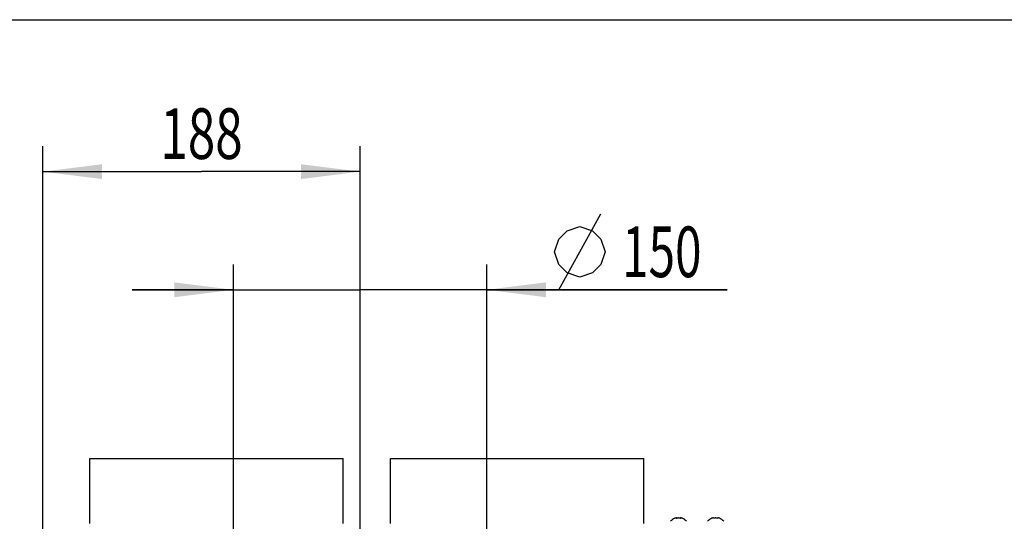
# Model space of a CAD drawing. Units: millimetres. Extents: x 0 to 420, y 0 to 297.
# Drawn here: x 263 to 321, y 267 to 297 of the extents above; entities that cross this region are included whole.
import ezdxf
from ezdxf.enums import TextEntityAlignment as Align

# ---------------------------------------------------------------- set-up
doc = ezdxf.new("R2010")
doc.units = ezdxf.units.MM
doc.header["$LTSCALE"] = 23.1
doc.layers.get('0').update_dxf_attribs({"linetype": 'CONTINUOUS'})
doc.layers.add('ZEICHNUNGSBEMASSUNGEN', color=7, linetype='CONTINUOUS')
doc.styles.get("Standard").update_dxf_attribs({"font": 'txt', "width": 0.7})
doc.dimstyles.new('DIMSTYLE_8', dxfattribs={"dimtxt": 3, "dimasz": 3.5, "dimexe": 1.5, "dimexo": 1.5, "dimgap": 0.75, "dimtad": 1, "dimdec": 0, "dimlfac": 10, "dimdsep": 46, "dimtxsty": 'STANDARD', "dimblk": '_FILLED', "dimblk1": '_FILLED', "dimblk2": '_FILLED', "dimcen": 0.09, "dimclrt": 5, "dimadec": 0, "dimazin": 0, "dimtp": 0.5, "dimtm": 0.5, "dimtfac": 1, "dimtdec": 0, "dimtofl": 0, "dimtmove": 0, "dimatfit": 3, "dimldrblk": '_FILLED', "dimfxl": 1, "dimtolj": 1, "dimarcsym": 0})

# ---------------------------------------------------------------- blocks, each defined once
blk = doc.blocks.new('_FILLED')
at = {"color": 0, "linetype": 'BYBLOCK'}
blk.add_solid([(0, 0), (-1, 0.125), (-1, -0.125)], dxfattribs=at)
blk = doc.blocks.new('*D30')
at = {"layer": 'ZEICHNUNGSBEMASSUNGEN', "color": 2, "linetype": 'CONTINUOUS'}
for p, q in [((275.571, 250.542), (275.571, 282.498)), ((290.561, 250.542), (290.561, 282.498)), ((275.571, 280.998), (269.571, 280.998)), ((269.571, 280.998), (283.066, 280.998)), ((304.788, 280.998), (283.066, 280.998)), ((290.561, 280.998), (304.788, 280.998))]:
    blk.add_line(p, q, dxfattribs=at)
at = {"layer": 'ZEICHNUNGSBEMASSUNGEN', "color": 2, "linetype": 'CONTINUOUS', "xscale": 3.5, "yscale": 3.5, "zscale": 3.5}
blk.add_blockref('_FILLED', (275.571, 280.998), dxfattribs=at)
at = {"layer": 'ZEICHNUNGSBEMASSUNGEN', "color": 2, "linetype": 'CONTINUOUS', "xscale": 3.5, "yscale": 3.5, "zscale": 3.5, "rotation": 180}
blk.add_blockref('_FILLED', (290.561, 280.998), dxfattribs=at)
at = {"layer": 'ZEICHNUNGSBEMASSUNGEN', "color": 5, "linetype": 'CONTINUOUS', "width": 0.690476}
blk.add_text('150', height=3, dxfattribs=at).set_placement((298.574, 281.748))
blk = doc.blocks.new('*D34')
at = {"layer": 'ZEICHNUNGSBEMASSUNGEN', "color": 2, "linetype": 'CONTINUOUS'}
for p, q in [((264.281, 228.648), (264.281, 289.498)), ((283.066, 254.598), (283.066, 289.498)), ((264.281, 287.998), (273.673, 287.998)), ((283.066, 287.998), (273.673, 287.998))]:
    blk.add_line(p, q, dxfattribs=at)
at = {"layer": 'ZEICHNUNGSBEMASSUNGEN', "color": 2, "linetype": 'CONTINUOUS', "xscale": 3.5, "yscale": 3.5, "zscale": 3.5, "rotation": 180}
blk.add_blockref('_FILLED', (264.281, 287.998), dxfattribs=at)
at = {"layer": 'ZEICHNUNGSBEMASSUNGEN', "color": 2, "linetype": 'CONTINUOUS', "xscale": 3.5, "yscale": 3.5, "zscale": 3.5}
blk.add_blockref('_FILLED', (283.066, 287.998), dxfattribs=at)
at = {"layer": 'ZEICHNUNGSBEMASSUNGEN', "color": 5, "linetype": 'CONTINUOUS', "width": 0.714286}
blk.add_text('188', height=3, dxfattribs=at).set_placement((273.673, 288.748), align=Align.CENTER)

msp = doc.modelspace()

# ---------------------------------------------------------------- linework, layer by layer
at = {"color": 7, "linetype": 'CONTINUOUS'}
for p, q in [((0, 297), (420, 297)), ((301.697, 267.463), (301.696, 267.462)), ((301.699, 267.463), (301.697, 267.463)), ((301.727, 267.471), (301.699, 267.463)), ((301.79, 267.485), (301.787, 267.485)), ((301.796, 267.483), (301.796, 267.483)), ((301.796, 267.463), (301.796, 267.483)), ((302.036, 267.463), (302.036, 267.483)), ((302.045, 267.485), (302.042, 267.485)), ((302.133, 267.463), (302.106, 267.471)), ((302.134, 267.463), (302.133, 267.463)), ((302.136, 267.462), (302.134, 267.463)), ((303.897, 267.463), (303.896, 267.462)), ((303.899, 267.463), (303.897, 267.463)), ((303.927, 267.471), (303.899, 267.463)), ((303.99, 267.485), (303.987, 267.485)), ((303.996, 267.483), (303.996, 267.483)), ((303.996, 267.463), (303.996, 267.483)), ((304.236, 267.463), (304.236, 267.483)), ((304.245, 267.485), (304.242, 267.485)), ((304.333, 267.463), (304.306, 267.471)), ((304.334, 267.463), (304.333, 267.463)), ((304.336, 267.462), (304.334, 267.463))]:
    msp.add_line(p, q, dxfattribs=at)
at = {"color": 3, "linetype": 'CONTINUOUS'}
for p, q in [((267.066, 267.148), (267.066, 270.998)), ((267.066, 270.998), (282.066, 270.998)), ((282.066, 267.148), (282.066, 270.998)), ((284.864, 267.148), (284.864, 270.998)), ((284.864, 270.998), (299.864, 270.998)), ((299.864, 267.148), (299.864, 270.998))]:
    msp.add_line(p, q, dxfattribs=at)
at = {"color": 9, "linetype": 'CONTINUOUS'}
for p, q in [((301.788, 267.464), (301.788, 267.477)), ((302.044, 267.464), (302.044, 267.477)), ((303.988, 267.464), (303.988, 267.477)), ((304.244, 267.464), (304.244, 267.477))]:
    msp.add_line(p, q, dxfattribs=at)
at = {"color": 7, "linetype": 'CONTINUOUS'}
for points in [[(301.747, 267.477), (301.737, 267.474), (301.727, 267.471)], [(301.771, 267.483), (301.767, 267.482), (301.762, 267.481), (301.757, 267.48), (301.752, 267.479), (301.747, 267.477)], [(301.787, 267.485), (301.783, 267.485), (301.779, 267.484), (301.775, 267.484), (301.771, 267.483)], [(301.875, 267.477), (301.869, 267.474), (301.861, 267.471), (301.852, 267.469), (301.841, 267.466), (301.829, 267.464), (301.817, 267.463), (301.806, 267.462), (301.797, 267.463), (301.789, 267.464), (301.784, 267.466), (301.781, 267.468), (301.781, 267.47)], [(301.781, 267.47), (301.781, 267.471), (301.784, 267.474), (301.788, 267.477)], [(301.788, 267.477), (301.791, 267.479), (301.793, 267.48), (301.794, 267.481), (301.795, 267.482), (301.796, 267.483)], [(301.796, 267.483), (301.796, 267.484), (301.795, 267.484), (301.794, 267.485), (301.792, 267.485), (301.79, 267.485)], [(301.916, 267.485), (301.912, 267.485), (301.908, 267.485), (301.903, 267.485), (301.899, 267.484), (301.896, 267.484), (301.892, 267.483), (301.889, 267.482), (301.885, 267.481), (301.882, 267.481), (301.88, 267.48), (301.877, 267.478), (301.875, 267.477)], [(301.916, 267.485), (301.924, 267.485), (301.932, 267.484), (301.939, 267.483), (301.946, 267.482), (301.952, 267.48), (301.957, 267.477)], [(302.051, 267.47), (302.051, 267.469), (302.048, 267.466), (302.043, 267.464), (302.036, 267.463), (302.026, 267.462), (302.016, 267.463), (302.004, 267.464), (301.992, 267.466), (301.981, 267.468), (301.971, 267.471), (301.963, 267.474), (301.957, 267.477)], [(302.042, 267.485), (302.039, 267.485), (302.038, 267.485), (302.037, 267.484), (302.036, 267.484), (302.036, 267.483)], [(302.036, 267.483), (302.036, 267.483), (302.037, 267.482), (302.038, 267.481), (302.039, 267.48), (302.041, 267.479), (302.044, 267.477)], [(302.044, 267.477), (302.048, 267.474), (302.051, 267.471), (302.051, 267.47)], [(302.085, 267.477), (302.08, 267.479), (302.075, 267.48), (302.07, 267.481), (302.065, 267.482), (302.06, 267.483), (302.056, 267.484), (302.052, 267.484), (302.048, 267.485), (302.045, 267.485)], [(302.106, 267.471), (302.095, 267.474), (302.085, 267.477)], [(303.947, 267.477), (303.937, 267.474), (303.927, 267.471)], [(303.971, 267.483), (303.967, 267.482), (303.962, 267.481), (303.957, 267.48), (303.952, 267.479), (303.947, 267.477)], [(303.987, 267.485), (303.983, 267.485), (303.979, 267.484), (303.975, 267.484), (303.971, 267.483)], [(304.075, 267.477), (304.069, 267.474), (304.061, 267.471), (304.052, 267.469), (304.041, 267.466), (304.029, 267.464), (304.017, 267.463), (304.006, 267.462), (303.997, 267.463), (303.989, 267.464), (303.984, 267.466), (303.981, 267.468), (303.981, 267.47)], [(303.981, 267.47), (303.981, 267.471), (303.984, 267.474), (303.988, 267.477)], [(303.988, 267.477), (303.991, 267.479), (303.993, 267.48), (303.994, 267.481), (303.995, 267.482), (303.996, 267.483)], [(303.996, 267.483), (303.996, 267.484), (303.995, 267.484), (303.994, 267.485), (303.992, 267.485), (303.99, 267.485)], [(304.116, 267.485), (304.112, 267.485), (304.108, 267.485), (304.103, 267.485), (304.099, 267.484), (304.096, 267.484), (304.092, 267.483), (304.089, 267.482), (304.085, 267.481), (304.082, 267.481), (304.08, 267.48), (304.077, 267.478), (304.075, 267.477)], [(304.116, 267.485), (304.124, 267.485), (304.132, 267.484), (304.139, 267.483), (304.146, 267.482), (304.152, 267.48), (304.157, 267.477)], [(304.251, 267.47), (304.251, 267.469), (304.248, 267.466), (304.243, 267.464), (304.236, 267.463), (304.226, 267.462), (304.216, 267.463), (304.204, 267.464), (304.192, 267.466), (304.181, 267.468), (304.171, 267.471), (304.163, 267.474), (304.157, 267.477)], [(304.242, 267.485), (304.239, 267.485), (304.238, 267.485), (304.237, 267.484), (304.236, 267.484), (304.236, 267.483)], [(304.236, 267.483), (304.236, 267.483), (304.237, 267.482), (304.238, 267.481), (304.239, 267.48), (304.241, 267.479), (304.244, 267.477)], [(304.244, 267.477), (304.248, 267.474), (304.251, 267.471), (304.251, 267.47)], [(304.285, 267.477), (304.28, 267.479), (304.275, 267.48), (304.27, 267.481), (304.265, 267.482), (304.26, 267.483), (304.256, 267.484), (304.252, 267.484), (304.248, 267.485), (304.245, 267.485)], [(304.306, 267.471), (304.295, 267.474), (304.285, 267.477)]]:
    msp.add_lwpolyline(points, dxfattribs=at)
for centre, start, end in [((301.916, 266.88), 110.68638, 139.70317), ((301.916, 266.88), 40.29683, 69.31362), ((304.116, 266.88), 110.68638, 139.70317), ((304.116, 266.88), 40.29683, 69.31362)]:
    msp.add_arc(centre, 0.623, start, end, dxfattribs=at)
at = {"layer": 'ZEICHNUNGSBEMASSUNGEN', "color": 5, "linetype": 'CONTINUOUS'}
msp.add_line((294.824, 280.998), (297.324, 285.498), dxfattribs=at)
msp.add_lwpolyline([(294.574, 283.248), (294.824, 283.998), (295.324, 284.498), (296.074, 284.748), (296.824, 284.498), (297.324, 283.998), (297.574, 283.248), (297.324, 282.498), (296.824, 281.998), (296.074, 281.748), (295.324, 281.998), (294.824, 282.498), (294.574, 283.248)], dxfattribs=at)

# ---------------------------------------------------------------- dimensions: what is measured, and where the dimension line sits
at = {"layer": 'ZEICHNUNGSBEMASSUNGEN', "color": 2, "linetype": 'CONTINUOUS'}
dim = msp.add_linear_dim(base=(283.066, 287.998), p1=(264.281, 227.148), p2=(283.066, 253.098), dimstyle='DIMSTYLE_8', dxfattribs=at)
dim.commit()
dim.dimension.update_dxf_attribs({"geometry": '*D34', "text_midpoint": (273.245, 287.998), "dimtype": 160})
dim = msp.add_linear_dim(base=(290.561, 280.998), p1=(275.571, 249.042), p2=(290.561, 249.042), text='%%c<>', dimstyle='DIMSTYLE_8', dxfattribs=at)
dim.commit()
dim.dimension.update_dxf_attribs({"geometry": '*D30', "text_midpoint": (301.681, 280.998), "dimtype": 160})

doc.saveas('drawing.dxf')
